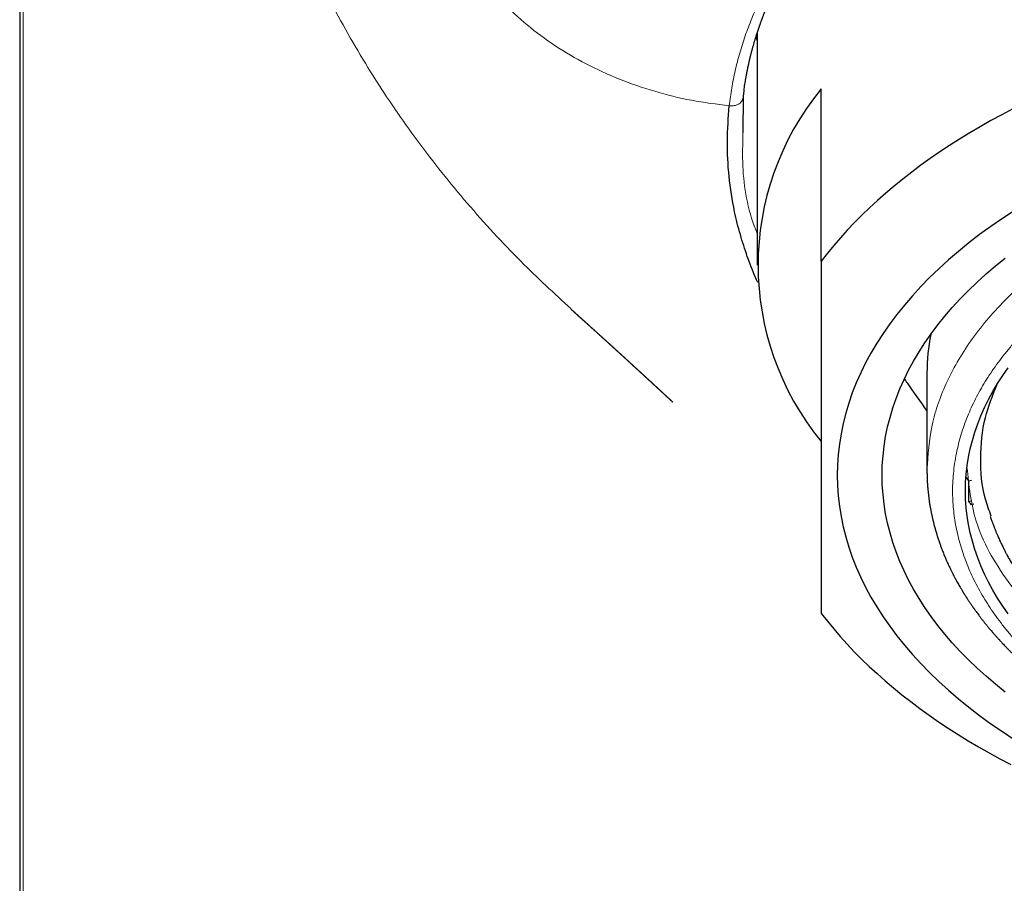
# Model space of a CAD drawing. Units: millimetres. Extents: x 8 to 581, y 12 to 452.
# Drawn here: x 280 to 296, y 379 to 392 of the extents above; entities that cross this region are included whole.
import ezdxf

# ---------------------------------------------------------------- set-up
doc = ezdxf.new("R2010")
doc.units = ezdxf.units.MM

msp = doc.modelspace()

# ---------------------------------------------------------------- linework, layer by layer
at = {"color": 7, "linetype": 'Continuous', "lineweight": 30}
for p, q in [((280.493, 414.119), (280.493, 294.987)), ((292, 392.13), (292, 388.506)), ((291.979, 392.067), (292, 392.008)), ((291.792, 391.226), (291.782, 391.137)), ((293, 388.571), (293, 391.256)), ((291.782, 391.137), (291.779, 390.57)), ((294.65, 386.826), (294.65, 385.311)), ((295.299, 385.141), (295.346, 385.152)), ((295.299, 385.141), (295.299, 384.818)), ((295.299, 384.818), (295.346, 384.829)), ((295.333, 384.772), (295.379, 384.783))]:
    msp.add_line(p, q, dxfattribs=at)
at = {"color": 8, "linetype": 'Continuous', "lineweight": 0}
msp.add_line((280.549, 404.058), (280.549, 360.92), dxfattribs=at)
at = {"color": 7, "linetype": 'Continuous', "lineweight": 30, "flags": 128}
for points in [[(295.99, 390.945), (295.817, 390.855), (295.648, 390.762), (295.481, 390.668), (295.318, 390.572), (295.158, 390.474), (295.002, 390.374), (294.849, 390.273), (294.699, 390.169), (294.553, 390.065), (294.411, 389.958), (294.272, 389.85), (294.137, 389.741), (294.006, 389.63), (293.878, 389.517), (293.754, 389.403), (293.635, 389.288), (293.519, 389.172), (293.407, 389.054), (293.299, 388.935), (293.195, 388.815), (293.096, 388.693), (293, 388.571)], [(296.011, 389.355), (295.826, 389.233), (295.646, 389.109), (295.471, 388.983), (295.303, 388.853), (295.141, 388.721), (294.984, 388.587), (294.834, 388.451), (294.69, 388.312), (294.553, 388.171), (294.422, 388.028), (294.297, 387.883), (294.179, 387.737), (294.068, 387.589), (293.964, 387.439), (293.867, 387.287), (293.776, 387.134), (293.693, 386.98), (293.616, 386.825), (293.547, 386.668), (293.485, 386.511), (293.43, 386.353), (293.382, 386.194), (293.342, 386.034), (293.309, 385.873), (293.283, 385.713), (293.265, 385.552), (293.254, 385.39), (293.25, 385.229), (293.254, 385.068), (293.265, 384.906), (293.283, 384.745), (293.309, 384.584), (293.342, 384.424), (293.382, 384.264), (293.43, 384.105), (293.485, 383.947), (293.547, 383.79), (293.616, 383.633), (293.693, 383.478), (293.776, 383.324), (293.867, 383.171), (293.964, 383.019), (294.068, 382.869), (294.179, 382.721), (294.297, 382.574), (294.422, 382.43), (294.553, 382.287), (294.69, 382.146), (294.834, 382.007), (294.984, 381.871), (295.141, 381.737), (295.303, 381.605), (295.471, 381.475), (295.646, 381.349), (295.826, 381.225), (296.011, 381.103)], [(293.95, 385.229), (293.953, 385.38), (293.964, 385.531), (293.981, 385.681), (294.005, 385.832), (294.036, 385.981), (294.074, 386.131), (294.118, 386.279), (294.17, 386.427), (294.228, 386.575), (294.292, 386.721), (294.364, 386.866), (294.442, 387.01), (294.526, 387.153), (294.618, 387.295), (294.715, 387.435), (294.819, 387.574), (294.929, 387.711), (295.045, 387.846), (295.168, 387.98), (295.296, 388.111), (295.431, 388.241), (295.571, 388.369), (295.718, 388.494), (295.869, 388.617)], [(295.916, 383.063), (295.831, 383.185), (295.752, 383.308), (295.678, 383.432), (295.61, 383.558), (295.548, 383.684), (295.492, 383.812), (295.441, 383.94), (295.397, 384.069), (295.358, 384.198), (295.325, 384.328), (295.298, 384.459), (295.277, 384.589), (295.262, 384.721), (295.253, 384.852), (295.25, 384.983), (295.253, 385.115), (295.262, 385.246), (295.277, 385.377), (295.298, 385.508), (295.325, 385.638), (295.358, 385.768), (295.397, 385.898), (295.441, 386.027), (295.492, 386.155), (295.548, 386.282), (295.61, 386.409), (295.678, 386.534), (295.752, 386.659), (295.831, 386.782), (295.916, 386.904)], [(294.412, 386.562), (294.452, 386.506), (294.492, 386.449), (294.533, 386.392), (294.573, 386.336), (294.613, 386.279), (294.65, 386.227)], [(295.869, 381.841), (295.718, 381.964), (295.571, 382.089), (295.431, 382.217), (295.296, 382.347), (295.168, 382.478), (295.045, 382.612), (294.929, 382.747), (294.819, 382.884), (294.715, 383.023), (294.618, 383.163), (294.526, 383.305), (294.442, 383.448), (294.364, 383.592), (294.292, 383.737), (294.228, 383.883), (294.17, 384.03), (294.118, 384.178), (294.074, 384.327), (294.036, 384.477), (294.005, 384.626), (293.981, 384.777), (293.964, 384.927), (293.953, 385.078), (293.95, 385.229)], [(293, 383.069), (293.095, 382.948), (293.194, 382.828), (293.296, 382.708), (293.403, 382.59), (293.514, 382.473), (293.629, 382.358), (293.747, 382.243), (293.87, 382.131), (293.996, 382.019), (294.126, 381.909), (294.26, 381.8), (294.397, 381.693), (294.538, 381.587), (294.682, 381.483), (294.83, 381.38), (294.981, 381.28), (295.136, 381.181), (295.294, 381.083), (295.455, 380.988), (295.62, 380.894), (295.787, 380.802), (295.958, 380.712)]]:
    msp.add_lwpolyline(points, dxfattribs=at)
at = {"color": 7, "linetype": 'Continuous', "lineweight": 30}
for centre, radius, start, end in [((296.342, 388.506), 4.328, 140.5418, 219.4582), ((297.761, 386.825), 3.111, 168.8562, 179.9721), ((298.962, 387.752), 4.498, 214.5739, 215.4883), ((299.027, 387.476), 4.578, 215.4877, 216.1995)]:
    msp.add_arc(centre, radius, start, end, dxfattribs=at)
at = {"color": 8, "linetype": 'Continuous', "lineweight": 0}
for points, knots in [([(289.098, 387.823), (288.833, 388.067), (288.265, 388.591), (287.465, 389.466), (286.693, 390.431), (285.995, 391.452), (285.377, 392.523), (284.845, 393.639), (284.403, 394.794), (284.055, 395.981), (283.807, 397.192), (283.652, 398.42), (283.63, 399.243), (283.618, 399.655)], [0, 0, 0, 0, 0.0804736, 0.172425, 0.2643944, 0.3563517, 0.4482891, 0.5402375, 0.6321905, 0.7241393, 0.8160926, 0.9080438, 1, 1, 1, 1]), ([(291.564, 390.993), (291.576, 391.086), (291.6, 391.27), (291.656, 391.545), (291.726, 391.817), (291.811, 392.087), (291.913, 392.355), (292.029, 392.623), (292.119, 392.8), (292.164, 392.889)], [0, 0, 0, 0, 0.142911, 0.285493, 0.427934, 0.570419, 0.713134, 0.856267, 1, 1, 1, 1]), ([(291.782, 391.137), (291.779, 391.117), (291.775, 391.085), (291.747, 391.049), (291.718, 391.025), (291.683, 391.007), (291.632, 390.991), (291.591, 390.992), (291.564, 390.993)], [0, 0, 0, 0, 0.23807, 0.367468, 0.5, 0.632532, 0.76193, 1, 1, 1, 1]), ([(291.779, 390.57), (291.774, 390.398), (291.76, 389.89), (291.854, 389.362), (291.993, 389.02), (292, 389.001)], [0, 0, 0, 0, 0.327323, 0.963667, 1, 1, 1, 1]), ([(304, 390.117), (303.918, 390.116), (303.753, 390.115), (303.507, 390.109), (303.26, 390.1), (303.015, 390.086), (302.771, 390.069), (302.53, 390.047), (302.291, 390.023), (302.054, 389.994), (301.816, 389.962), (301.578, 389.926), (301.341, 389.886), (301.106, 389.842), (300.873, 389.794), (300.642, 389.743), (300.414, 389.688), (300.188, 389.629), (299.966, 389.567), (299.747, 389.501), (299.53, 389.432), (299.318, 389.359), (299.109, 389.283), (298.903, 389.204), (298.695, 389.119), (298.485, 389.028), (298.273, 388.929), (298.067, 388.828), (297.866, 388.722), (297.677, 388.617), (297.499, 388.512), (297.331, 388.408), (297.169, 388.301), (297.012, 388.192), (296.862, 388.08), (296.717, 387.968), (296.579, 387.853), (296.446, 387.737), (296.318, 387.618), (296.195, 387.496), (296.077, 387.371), (295.965, 387.245), (295.859, 387.116), (295.759, 386.986), (295.665, 386.855), (295.578, 386.722), (295.498, 386.588), (295.424, 386.453), (295.356, 386.316), (295.295, 386.179), (295.241, 386.04), (295.193, 385.901), (295.151, 385.756), (295.115, 385.606), (295.086, 385.451), (295.065, 385.295), (295.052, 385.139), (295.048, 384.988), (295.052, 384.842), (295.062, 384.7), (295.079, 384.559), (295.103, 384.418), (295.133, 384.278), (295.17, 384.14), (295.213, 384.003), (295.263, 383.867), (295.319, 383.731), (295.382, 383.594), (295.453, 383.458), (295.53, 383.323), (295.613, 383.19), (295.703, 383.057), (295.799, 382.927), (295.901, 382.797), (296.009, 382.67), (296.124, 382.544), (296.245, 382.42), (296.371, 382.298), (296.503, 382.178), (296.641, 382.06), (296.79, 381.941), (296.949, 381.82), (297.12, 381.698), (297.298, 381.58), (297.481, 381.465), (297.665, 381.356), (297.848, 381.254), (298.029, 381.158), (298.216, 381.065), (298.406, 380.975), (298.6, 380.889), (298.796, 380.806), (298.996, 380.726), (299.198, 380.65), (299.406, 380.577), (299.619, 380.506), (299.836, 380.438), (300.057, 380.374), (300.281, 380.313), (300.507, 380.256), (300.736, 380.203), (300.968, 380.153), (301.202, 380.106), (301.438, 380.064), (301.676, 380.025), (301.916, 379.99), (302.157, 379.959), (302.4, 379.932), (302.652, 379.907), (302.914, 379.887), (303.185, 379.87), (303.456, 379.858), (303.728, 379.851), (303.909, 379.85), (304, 379.85)], [0, 0, 0, 0, 0.008774, 0.017551, 0.02633, 0.035111, 0.043893, 0.052519, 0.061145, 0.069772, 0.078398, 0.087201, 0.096003, 0.104805, 0.113607, 0.122408, 0.131209, 0.14001, 0.14881, 0.15761, 0.16641, 0.17521, 0.184009, 0.192809, 0.201608, 0.211287, 0.220966, 0.230646, 0.240325, 0.250005, 0.258785, 0.267566, 0.276346, 0.285127, 0.293908, 0.302532, 0.311157, 0.319781, 0.328405, 0.337205, 0.346005, 0.354805, 0.363605, 0.372405, 0.381205, 0.390004, 0.398803, 0.407602, 0.416401, 0.4252, 0.433998, 0.442797, 0.451595, 0.461273, 0.470951, 0.480629, 0.490307, 0.499986, 0.508765, 0.517545, 0.526325, 0.535106, 0.543886, 0.552511, 0.561135, 0.56976, 0.578386, 0.587187, 0.595989, 0.604791, 0.613593, 0.622395, 0.631198, 0.64, 0.648803, 0.657605, 0.666407, 0.675209, 0.68401, 0.692812, 0.701613, 0.711293, 0.720973, 0.730653, 0.740333, 0.750012, 0.758791, 0.767571, 0.77635, 0.785129, 0.793909, 0.802531, 0.811153, 0.819776, 0.828398, 0.837197, 0.845996, 0.854795, 0.863595, 0.872395, 0.881195, 0.889995, 0.898795, 0.907596, 0.916397, 0.925198, 0.933999, 0.9428, 0.951601, 0.961281, 0.970962, 0.980642, 0.990321, 1, 1, 1, 1]), ([(299.707, 381.144), (299.515, 381.2), (298.812, 381.403), (297.78, 381.926), (296.674, 382.683), (295.87, 383.559), (295.367, 384.459), (295.304, 385.068), (295.274, 385.349)], [0, 0, 0, 0, 0.071803, 0.262992, 0.454182, 0.645372, 0.836562, 1, 1, 1, 1])]:
    msp.add_open_spline(points, degree=3, knots=knots, dxfattribs=at)
for points in [[(291.564, 390.993), (291.367, 391.018), (290.973, 391.069), (290.398, 391.212), (289.846, 391.402), (289.325, 391.641), (288.842, 391.925), (288.404, 392.25), (288.017, 392.61), (287.687, 393.002), (287.419, 393.419), (287.217, 393.856), (287.078, 394.306), (287.045, 394.611), (287.029, 394.763)], [(294.65, 385.311), (294.665, 385.545), (294.696, 386.013), (294.945, 386.703), (295.337, 387.369), (295.88, 388), (296.561, 388.585), (297.37, 389.114), (298.292, 389.578), (299.312, 389.969), (300.412, 390.28), (301.573, 390.505), (302.776, 390.647), (303.592, 390.665), (304, 390.674)]]:
    msp.add_open_spline(points, degree=3, dxfattribs=at)
at = {"color": 7, "linetype": 'Continuous', "lineweight": 30}
for points, knots in [([(291.795, 391.234), (291.797, 391.25), (291.801, 391.282), (291.808, 391.33), (291.816, 391.379), (291.825, 391.43), (291.835, 391.484), (291.846, 391.543), (291.857, 391.594), (291.865, 391.634), (291.871, 391.661), (291.876, 391.684), (291.881, 391.703), (291.884, 391.719), (291.887, 391.731), (291.89, 391.741), (291.892, 391.751), (291.895, 391.765), (291.9, 391.783), (291.905, 391.804), (291.911, 391.826), (291.917, 391.849), (291.923, 391.871), (291.929, 391.893), (291.937, 391.921), (291.947, 391.957), (291.96, 392.002), (291.975, 392.05), (291.991, 392.102), (292.006, 392.149), (292.02, 392.189), (292.03, 392.22), (292.04, 392.249), (292.049, 392.275), (292.057, 392.296), (292.064, 392.314), (292.069, 392.328), (292.073, 392.338), (292.076, 392.347), (292.079, 392.355), (292.082, 392.364), (292.086, 392.373), (292.091, 392.386), (292.097, 392.403), (292.106, 392.425), (292.116, 392.451), (292.128, 392.482), (292.143, 392.517), (292.159, 392.557), (292.178, 392.601), (292.199, 392.65), (292.222, 392.702), (292.248, 392.759), (292.277, 392.82), (292.308, 392.885), (292.331, 392.929), (292.342, 392.952)], [0, 0, 0, 0, 0.02627, 0.055013, 0.082598, 0.111032, 0.142285, 0.176356, 0.213241, 0.230286, 0.245546, 0.258756, 0.269916, 0.279027, 0.285982, 0.290961, 0.296206, 0.303909, 0.314304, 0.327128, 0.340397, 0.353444, 0.36627, 0.378875, 0.391258, 0.415756, 0.441594, 0.469639, 0.499891, 0.532354, 0.551541, 0.570527, 0.587445, 0.602238, 0.614904, 0.625442, 0.633854, 0.638795, 0.643578, 0.648492, 0.653539, 0.658843, 0.665637, 0.675961, 0.688791, 0.704128, 0.721975, 0.742727, 0.766086, 0.792056, 0.820643, 0.85185, 0.88506, 0.920815, 0.959124, 1, 1, 1, 1]), ([(292.01, 388.236), (291.997, 388.265), (291.935, 388.399), (291.842, 388.648), (291.732, 388.987), (291.628, 389.403), (291.553, 389.89), (291.524, 390.442), (291.551, 390.809), (291.564, 390.993)], [0, 0, 0, 0, 0.032599, 0.151087, 0.275592, 0.405885, 0.604066, 0.801899, 1, 1, 1, 1]), ([(293, 388.571), (293, 388.472), (293, 388.273), (293, 387.981), (293, 387.693), (293, 387.41), (293, 387.132), (293, 386.86), (293, 386.593), (293, 386.332), (293, 386.078), (293, 385.83), (293, 385.588), (293, 385.366), (293, 385.161), (293, 384.973), (293, 384.79), (293, 384.612), (293, 384.43), (293, 384.246), (293, 384.059), (293, 383.879), (293, 383.706), (293, 383.538), (293, 383.376), (293, 383.219), (293, 383.119), (293, 383.069)], [0, 0, 0, 0, 0.041539, 0.083084, 0.124628, 0.166165, 0.207714, 0.24927, 0.290825, 0.332373, 0.373928, 0.415493, 0.457057, 0.498612, 0.533794, 0.568985, 0.604178, 0.639369, 0.674552, 0.715126, 0.755707, 0.796289, 0.836864, 0.877645, 0.918431, 0.959218, 1, 1, 1, 1]), ([(289.095, 387.82), (289.096, 387.819), (289.099, 387.816), (289.103, 387.813), (289.106, 387.81), (289.109, 387.807), (289.112, 387.804), (289.115, 387.802), (289.117, 387.8), (289.119, 387.798), (289.121, 387.796), (289.123, 387.795), (289.124, 387.793), (289.126, 387.792), (289.127, 387.791), (289.129, 387.789), (289.13, 387.788), (289.133, 387.786), (289.136, 387.783), (289.139, 387.78), (289.143, 387.776), (289.147, 387.773), (289.151, 387.769), (289.155, 387.766), (289.159, 387.762), (289.162, 387.759), (289.166, 387.756), (289.169, 387.753), (289.172, 387.75), (289.175, 387.747), (289.178, 387.745), (289.18, 387.743), (289.182, 387.741), (289.185, 387.739), (289.187, 387.737), (289.19, 387.734), (289.192, 387.732), (289.195, 387.73), (289.197, 387.728), (289.199, 387.726), (289.201, 387.724), (289.203, 387.723), (289.205, 387.721), (289.207, 387.719), (289.209, 387.717), (289.211, 387.715), (289.213, 387.713), (289.216, 387.71), (289.22, 387.707), (289.223, 387.704), (289.226, 387.702), (289.229, 387.699), (289.231, 387.697), (289.233, 387.696), (289.234, 387.694), (289.236, 387.693), (289.237, 387.692), (289.238, 387.691), (289.239, 387.69), (289.241, 387.688), (289.243, 387.687), (289.245, 387.685), (289.247, 387.683), (289.25, 387.68), (289.253, 387.678), (289.256, 387.675), (289.259, 387.672), (289.262, 387.67), (289.264, 387.667), (289.267, 387.665), (289.27, 387.662), (289.274, 387.659), (289.277, 387.655), (289.281, 387.652), (289.284, 387.649), (289.287, 387.646), (289.29, 387.644), (289.293, 387.642), (289.295, 387.639), (289.298, 387.637), (289.3, 387.635), (289.302, 387.633), (289.305, 387.63), (289.307, 387.628), (289.31, 387.626), (289.313, 387.623), (289.316, 387.621), (289.319, 387.618), (289.322, 387.615), (289.325, 387.613), (289.328, 387.61), (289.331, 387.607), (289.334, 387.604), (289.338, 387.601), (289.342, 387.597), (289.345, 387.594), (289.349, 387.591), (289.352, 387.588), (289.356, 387.584), (289.36, 387.581), (289.364, 387.577), (289.369, 387.573), (289.373, 387.569), (289.378, 387.565), (289.382, 387.561), (289.388, 387.555), (289.396, 387.548), (289.403, 387.542), (289.407, 387.538), (289.41, 387.536), (289.412, 387.534), (289.414, 387.532), (289.417, 387.529), (289.419, 387.527), (289.422, 387.524), (289.425, 387.522), (289.428, 387.519), (289.432, 387.516), (289.435, 387.512), (289.439, 387.509), (289.444, 387.505), (289.448, 387.501), (289.452, 387.498), (289.457, 387.493), (289.462, 387.488), (289.469, 387.482), (289.475, 387.477), (289.481, 387.471), (289.487, 387.466), (289.492, 387.462), (289.496, 387.458), (289.5, 387.454), (289.504, 387.451), (289.507, 387.447), (289.511, 387.444), (289.515, 387.44), (289.519, 387.437), (289.524, 387.433), (289.528, 387.429), (289.532, 387.425), (289.537, 387.421), (289.54, 387.418), (289.544, 387.414), (289.547, 387.411), (289.551, 387.408), (289.554, 387.405), (289.559, 387.401), (289.563, 387.397), (289.568, 387.393), (289.573, 387.388), (289.578, 387.383), (289.584, 387.378), (289.589, 387.373), (289.594, 387.369), (289.598, 387.365), (289.603, 387.361), (289.607, 387.357), (289.612, 387.353), (289.617, 387.348), (289.622, 387.344), (289.626, 387.339), (289.63, 387.336), (289.633, 387.333), (289.635, 387.332), (289.637, 387.33), (289.639, 387.328), (289.641, 387.326), (289.644, 387.324), (289.647, 387.321), (289.65, 387.318), (289.654, 387.314), (289.658, 387.311), (289.661, 387.308), (289.665, 387.305), (289.668, 387.301), (289.673, 387.297), (289.678, 387.293), (289.683, 387.288), (289.689, 387.282), (289.695, 387.277), (289.7, 387.273), (289.703, 387.27), (289.707, 387.266), (289.71, 387.263), (289.713, 387.261), (289.716, 387.258), (289.718, 387.256), (289.721, 387.253), (289.724, 387.251), (289.727, 387.248), (289.73, 387.245), (289.733, 387.243), (289.736, 387.24), (289.739, 387.237), (289.742, 387.234), (289.745, 387.232), (289.747, 387.23), (289.749, 387.228), (289.752, 387.225), (289.754, 387.223), (289.757, 387.221), (289.76, 387.218), (289.764, 387.215), (289.768, 387.211), (289.773, 387.206), (289.778, 387.202), (289.782, 387.198), (289.787, 387.193), (289.791, 387.189), (289.796, 387.185), (289.8, 387.182), (289.804, 387.178), (289.808, 387.174), (289.812, 387.171), (289.816, 387.167), (289.819, 387.164), (289.822, 387.161), (289.825, 387.159), (289.827, 387.156), (289.83, 387.154), (289.832, 387.152), (289.835, 387.15), (289.837, 387.147), (289.84, 387.145), (289.844, 387.142), (289.847, 387.138), (289.851, 387.135), (289.856, 387.13), (289.86, 387.127), (289.864, 387.123), (289.868, 387.12), (289.871, 387.116), (289.875, 387.113), (289.879, 387.109), (289.884, 387.105), (289.888, 387.101), (289.893, 387.097), (289.897, 387.093), (289.902, 387.088), (289.906, 387.085), (289.91, 387.081), (289.913, 387.078), (289.917, 387.075), (289.921, 387.071), (289.924, 387.068), (289.927, 387.065), (289.93, 387.063), (289.933, 387.06), (289.936, 387.058), (289.938, 387.056), (289.94, 387.054), (289.942, 387.052), (289.945, 387.05), (289.947, 387.047), (289.95, 387.044), (289.953, 387.042), (289.957, 387.039), (289.96, 387.036), (289.963, 387.032), (289.967, 387.029), (289.97, 387.026), (289.973, 387.023), (289.977, 387.02), (289.98, 387.017), (289.983, 387.015), (289.985, 387.012), (289.988, 387.01), (289.991, 387.007), (289.994, 387.005), (289.997, 387.002), (290, 386.999), (290.004, 386.995), (290.008, 386.992), (290.012, 386.987), (290.017, 386.983), (290.021, 386.979), (290.026, 386.975), (290.03, 386.972), (290.033, 386.968), (290.037, 386.965), (290.04, 386.962), (290.043, 386.96), (290.046, 386.957), (290.049, 386.954), (290.052, 386.951), (290.055, 386.949), (290.057, 386.946), (290.06, 386.944), (290.062, 386.942), (290.065, 386.94), (290.068, 386.937), (290.071, 386.934), (290.075, 386.93), (290.079, 386.927), (290.083, 386.923), (290.086, 386.92), (290.09, 386.916), (290.093, 386.913), (290.097, 386.91), (290.101, 386.906), (290.105, 386.903), (290.109, 386.899), (290.112, 386.896), (290.116, 386.893), (290.119, 386.89), (290.121, 386.888), (290.124, 386.885), (290.126, 386.883), (290.129, 386.881), (290.132, 386.878), (290.135, 386.875), (290.138, 386.872), (290.142, 386.868), (290.147, 386.864), (290.151, 386.86), (290.156, 386.856), (290.161, 386.852), (290.165, 386.848), (290.168, 386.845), (290.171, 386.842), (290.174, 386.84), (290.176, 386.837), (290.179, 386.835), (290.182, 386.832), (290.184, 386.83), (290.187, 386.827), (290.19, 386.825), (290.192, 386.822), (290.195, 386.82), (290.197, 386.818), (290.2, 386.816), (290.202, 386.814), (290.203, 386.812), (290.205, 386.81), (290.208, 386.808), (290.21, 386.806), (290.213, 386.804), (290.215, 386.801), (290.218, 386.799), (290.222, 386.795), (290.225, 386.792), (290.229, 386.788), (290.233, 386.785), (290.237, 386.781), (290.241, 386.777), (290.246, 386.773), (290.25, 386.769), (290.254, 386.765), (290.258, 386.762), (290.262, 386.758), (290.266, 386.754), (290.27, 386.751), (290.274, 386.748), (290.277, 386.744), (290.281, 386.741), (290.285, 386.737), (290.289, 386.734), (290.293, 386.73), (290.297, 386.726), (290.302, 386.722), (290.307, 386.717), (290.311, 386.713), (290.315, 386.709), (290.319, 386.706), (290.323, 386.703), (290.326, 386.699), (290.33, 386.696), (290.333, 386.693), (290.336, 386.691), (290.338, 386.688), (290.342, 386.685), (290.346, 386.681), (290.35, 386.677), (290.355, 386.673), (290.36, 386.668), (290.365, 386.664), (290.369, 386.659), (290.374, 386.655), (290.378, 386.651), (290.382, 386.648), (290.386, 386.644), (290.389, 386.641), (290.393, 386.637), (290.397, 386.634), (290.401, 386.63), (290.405, 386.627), (290.408, 386.623), (290.412, 386.62), (290.415, 386.618), (290.417, 386.615), (290.419, 386.614), (290.421, 386.612), (290.423, 386.61), (290.426, 386.607), (290.429, 386.604), (290.432, 386.601), (290.436, 386.598), (290.439, 386.595), (290.442, 386.593), (290.444, 386.59), (290.447, 386.588), (290.45, 386.585), (290.452, 386.583), (290.455, 386.58), (290.459, 386.577), (290.462, 386.573), (290.466, 386.57), (290.469, 386.567), (290.473, 386.564), (290.475, 386.561), (290.477, 386.559), (290.479, 386.558), (290.482, 386.556), (290.484, 386.554), (290.486, 386.551), (290.489, 386.549), (290.492, 386.546), (290.496, 386.542), (290.5, 386.538), (290.505, 386.534), (290.509, 386.531), (290.513, 386.527), (290.517, 386.523), (290.522, 386.519), (290.527, 386.514), (290.532, 386.508), (290.538, 386.503), (290.544, 386.498), (290.55, 386.492), (290.555, 386.487), (290.561, 386.482), (290.566, 386.478), (290.57, 386.474), (290.574, 386.47), (290.577, 386.467), (290.58, 386.465), (290.582, 386.462), (290.584, 386.46), (290.586, 386.458), (290.588, 386.457), (290.59, 386.455), (290.593, 386.453), (290.595, 386.451), (290.597, 386.448), (290.6, 386.446), (290.603, 386.443), (290.606, 386.44), (290.609, 386.438), (290.611, 386.435), (290.614, 386.433), (290.616, 386.431), (290.618, 386.429), (290.62, 386.428), (290.622, 386.426), (290.624, 386.423), (290.627, 386.421), (290.63, 386.418), (290.634, 386.414), (290.638, 386.41), (290.643, 386.406), (290.648, 386.401), (290.652, 386.397), (290.657, 386.393), (290.661, 386.39), (290.664, 386.386), (290.668, 386.383), (290.671, 386.38), (290.674, 386.377), (290.678, 386.374), (290.681, 386.371), (290.683, 386.368), (290.685, 386.367), (290.685, 386.367)], [0, 0, 0, 0, 0.00254, 0.004908, 0.007106, 0.009133, 0.010989, 0.012646, 0.014138, 0.015464, 0.016626, 0.017642, 0.018534, 0.019444, 0.020383, 0.02135, 0.022345, 0.023369, 0.025592, 0.027937, 0.030378, 0.032862, 0.035386, 0.037952, 0.040185, 0.042447, 0.044711, 0.046848, 0.048845, 0.050701, 0.052416, 0.053674, 0.054993, 0.056426, 0.057972, 0.059633, 0.061305, 0.062847, 0.064256, 0.065534, 0.066707, 0.067899, 0.069129, 0.070374, 0.071655, 0.072973, 0.074343, 0.076345, 0.078557, 0.080978, 0.082503, 0.084086, 0.085552, 0.086845, 0.087805, 0.088641, 0.089355, 0.090082, 0.090894, 0.091793, 0.092962, 0.094249, 0.095656, 0.097181, 0.099352, 0.101372, 0.10324, 0.104956, 0.10652, 0.10827, 0.110231, 0.112414, 0.114802, 0.117183, 0.119494, 0.121736, 0.123726, 0.1256, 0.127335, 0.128933, 0.130393, 0.131716, 0.132956, 0.1343, 0.135761, 0.13734, 0.139037, 0.140852, 0.142672, 0.144596, 0.146538, 0.148425, 0.150258, 0.152767, 0.155166, 0.157454, 0.15966, 0.161921, 0.164256, 0.166665, 0.169147, 0.172264, 0.175234, 0.178056, 0.180751, 0.183416, 0.189391, 0.195195, 0.196681, 0.198153, 0.199611, 0.201054, 0.202544, 0.204168, 0.205925, 0.207817, 0.209842, 0.212002, 0.214295, 0.216703, 0.219475, 0.222126, 0.224656, 0.227066, 0.23127, 0.235312, 0.239194, 0.243066, 0.247014, 0.24964, 0.252253, 0.254764, 0.257173, 0.25948, 0.261753, 0.264346, 0.267061, 0.269898, 0.272715, 0.275411, 0.277985, 0.280437, 0.282394, 0.284512, 0.286789, 0.289226, 0.291822, 0.294513, 0.297165, 0.300805, 0.304358, 0.307772, 0.31103, 0.314133, 0.31703, 0.319823, 0.322596, 0.325349, 0.328502, 0.331629, 0.334659, 0.337481, 0.338681, 0.33985, 0.3411, 0.342463, 0.343939, 0.345527, 0.347227, 0.349717, 0.352093, 0.354338, 0.356451, 0.358431, 0.360999, 0.363696, 0.366522, 0.370293, 0.3742, 0.378236, 0.380673, 0.383067, 0.38533, 0.387462, 0.389256, 0.390945, 0.392548, 0.394207, 0.395954, 0.397788, 0.399709, 0.401718, 0.403686, 0.40557, 0.407342, 0.409003, 0.410553, 0.412018, 0.413495, 0.415097, 0.416825, 0.418677, 0.420623, 0.4236, 0.42667, 0.429813, 0.432865, 0.435797, 0.438609, 0.441299, 0.44387, 0.446389, 0.448901, 0.451404, 0.4539, 0.455856, 0.457794, 0.459619, 0.461311, 0.46287, 0.464296, 0.465829, 0.467514, 0.469352, 0.471343, 0.473488, 0.476408, 0.479209, 0.48188, 0.484158, 0.486457, 0.488859, 0.491364, 0.49397, 0.49657, 0.499583, 0.502478, 0.505264, 0.508132, 0.511174, 0.513261, 0.515422, 0.517658, 0.519932, 0.522077, 0.524072, 0.526039, 0.527835, 0.529459, 0.530913, 0.532084, 0.533421, 0.534923, 0.536591, 0.538464, 0.540477, 0.542533, 0.544626, 0.546756, 0.548922, 0.551114, 0.553232, 0.555253, 0.557176, 0.559002, 0.560729, 0.56236, 0.563959, 0.565843, 0.567866, 0.570025, 0.572322, 0.574661, 0.577773, 0.580715, 0.583489, 0.586095, 0.588551, 0.590996, 0.592927, 0.594865, 0.596811, 0.598766, 0.600723, 0.602594, 0.604346, 0.605979, 0.607493, 0.608985, 0.610604, 0.61235, 0.614573, 0.616973, 0.619468, 0.621875, 0.62423, 0.626488, 0.628688, 0.630971, 0.633351, 0.635783, 0.638281, 0.640666, 0.642905, 0.644592, 0.646186, 0.647695, 0.649289, 0.651034, 0.652894, 0.654899, 0.657035, 0.659229, 0.662148, 0.665151, 0.668194, 0.671057, 0.67371, 0.675646, 0.677451, 0.679144, 0.680881, 0.682698, 0.684274, 0.685906, 0.687594, 0.689339, 0.691076, 0.692711, 0.694158, 0.695513, 0.696776, 0.697948, 0.699142, 0.700526, 0.702032, 0.70366, 0.70541, 0.707266, 0.709083, 0.711791, 0.714318, 0.716665, 0.71911, 0.72167, 0.724349, 0.727142, 0.729895, 0.732551, 0.735075, 0.737468, 0.73979, 0.742092, 0.744375, 0.746665, 0.749022, 0.751568, 0.754191, 0.756892, 0.759717, 0.76272, 0.765898, 0.768134, 0.770449, 0.772823, 0.775091, 0.777214, 0.77916, 0.780968, 0.782693, 0.78449, 0.787195, 0.790062, 0.793058, 0.796131, 0.79928, 0.802182, 0.804963, 0.807599, 0.810091, 0.812437, 0.814748, 0.817159, 0.819456, 0.821837, 0.824299, 0.826665, 0.828827, 0.830787, 0.831989, 0.833153, 0.834419, 0.835793, 0.837275, 0.83938, 0.841656, 0.843891, 0.845792, 0.847604, 0.849327, 0.850962, 0.852559, 0.854239, 0.856236, 0.858344, 0.860565, 0.862863, 0.865013, 0.866976, 0.868751, 0.870014, 0.871212, 0.872498, 0.873881, 0.875363, 0.876942, 0.87862, 0.881626, 0.88445, 0.887089, 0.889545, 0.891977, 0.894586, 0.897372, 0.900817, 0.904403, 0.908126, 0.911864, 0.915497, 0.919027, 0.922069, 0.925183, 0.928389, 0.930321, 0.932217, 0.933982, 0.935619, 0.937018, 0.938306, 0.939499, 0.940739, 0.942058, 0.943455, 0.944931, 0.946645, 0.948454, 0.950329, 0.952091, 0.953707, 0.955177, 0.956501, 0.957689, 0.958953, 0.960376, 0.961929, 0.963635, 0.965494, 0.967507, 0.970706, 0.973787, 0.976736, 0.979553, 0.982238, 0.984818, 0.986877, 0.988983, 0.991136, 0.993333, 0.995455, 0.997439, 0.999077, 1, 1, 1, 1]), ([(294.298, 386.731), (294.308, 386.716), (294.332, 386.678), (294.37, 386.622), (294.398, 386.582), (294.412, 386.562)], [0, 0, 0, 0, 0.257308, 0.628881, 1, 1, 1, 1]), ([(295.654, 384.589), (295.621, 384.677), (295.509, 384.973), (295.473, 385.491), (295.523, 386.09), (295.672, 386.466), (295.738, 386.634)], [0, 0, 0, 0, 0.130751, 0.440357, 0.749972, 1, 1, 1, 1]), ([(294.65, 385.311), (294.65, 385.3), (294.65, 385.278), (294.65, 385.249), (294.651, 385.22), (294.652, 385.192), (294.653, 385.165), (294.654, 385.139), (294.655, 385.111), (294.657, 385.081), (294.66, 385.047), (294.663, 385.011), (294.667, 384.972), (294.671, 384.928), (294.677, 384.879), (294.683, 384.836), (294.689, 384.798), (294.694, 384.768), (294.698, 384.74), (294.703, 384.716), (294.706, 384.698), (294.709, 384.681), (294.713, 384.663), (294.717, 384.642), (294.721, 384.62), (294.726, 384.597), (294.731, 384.573), (294.737, 384.55), (294.742, 384.527), (294.747, 384.508), (294.751, 384.49), (294.756, 384.47), (294.763, 384.444), (294.771, 384.414), (294.779, 384.383), (294.788, 384.353), (294.797, 384.323), (294.806, 384.293), (294.815, 384.265), (294.824, 384.236), (294.834, 384.207), (294.844, 384.178), (294.854, 384.15), (294.863, 384.124), (294.873, 384.098), (294.883, 384.071), (294.895, 384.041), (294.907, 384.009), (294.92, 383.977), (294.933, 383.947), (294.945, 383.919), (294.955, 383.895), (294.964, 383.876), (294.97, 383.861), (294.976, 383.849), (294.983, 383.834), (294.992, 383.813), (295.004, 383.789), (295.016, 383.763), (295.028, 383.739), (295.039, 383.718), (295.048, 383.699), (295.056, 383.683), (295.064, 383.668), (295.072, 383.653), (295.081, 383.636), (295.092, 383.615), (295.111, 383.579), (295.139, 383.529), (295.167, 383.481), (295.186, 383.448), (295.197, 383.431), (295.205, 383.416), (295.213, 383.404), (295.219, 383.393), (295.228, 383.379), (295.24, 383.361), (295.255, 383.337), (295.269, 383.314), (295.283, 383.293), (295.294, 383.276), (295.306, 383.258), (295.319, 383.238), (295.333, 383.218), (295.346, 383.199), (295.358, 383.182), (295.367, 383.168), (295.375, 383.158), (295.381, 383.149), (295.387, 383.141), (295.393, 383.132), (295.403, 383.118), (295.417, 383.098), (295.437, 383.071), (295.46, 383.04), (295.486, 383.005), (295.51, 382.974), (295.53, 382.95), (295.543, 382.933), (295.554, 382.919), (295.563, 382.908), (295.57, 382.899), (295.578, 382.889), (295.589, 382.876), (295.602, 382.86), (295.62, 382.838), (295.642, 382.812), (295.668, 382.781), (295.697, 382.748), (295.722, 382.72), (295.742, 382.697), (295.755, 382.683), (295.765, 382.671), (295.773, 382.663), (295.778, 382.658), (295.784, 382.652), (295.791, 382.643), (295.804, 382.629), (295.821, 382.611), (295.843, 382.587), (295.868, 382.561), (295.896, 382.532), (295.927, 382.501), (295.961, 382.467), (295.997, 382.431), (296.035, 382.394), (296.082, 382.35), (296.137, 382.298), (296.202, 382.239), (296.253, 382.194), (296.29, 382.162), (296.309, 382.146), (296.328, 382.129), (296.347, 382.114), (296.362, 382.101), (296.375, 382.09), (296.385, 382.082), (296.392, 382.076), (296.401, 382.068), (296.416, 382.057), (296.438, 382.039), (296.465, 382.017), (296.498, 381.99), (296.535, 381.961), (296.573, 381.931), (296.622, 381.894), (296.678, 381.851), (296.743, 381.804), (296.804, 381.76), (296.865, 381.718), (296.927, 381.675), (296.992, 381.631), (297.05, 381.592), (297.099, 381.561), (297.138, 381.536), (297.179, 381.51), (297.219, 381.485), (297.257, 381.461), (297.292, 381.44), (297.322, 381.422), (297.348, 381.407), (297.369, 381.394), (297.386, 381.384), (297.401, 381.375), (297.419, 381.365), (297.442, 381.352), (297.469, 381.336), (297.5, 381.318), (297.535, 381.298), (297.586, 381.27), (297.651, 381.234), (297.748, 381.182), (297.867, 381.12), (298.009, 381.049), (298.158, 380.977), (298.311, 380.907), (298.464, 380.84), (298.616, 380.776), (298.766, 380.715), (298.887, 380.668), (298.974, 380.635), (299.024, 380.616), (299.069, 380.6), (299.107, 380.587), (299.138, 380.575), (299.162, 380.567), (299.182, 380.56), (299.199, 380.554), (299.22, 380.546), (299.244, 380.538), (299.272, 380.528), (299.302, 380.518), (299.346, 380.503), (299.403, 380.484), (299.476, 380.46), (299.554, 380.435), (299.637, 380.409), (299.724, 380.383), (299.817, 380.355), (299.914, 380.327), (300.012, 380.3), (300.126, 380.269), (300.255, 380.235), (300.396, 380.2), (300.532, 380.167), (300.663, 380.137), (300.787, 380.11), (300.89, 380.089), (300.973, 380.072), (301.038, 380.059), (301.104, 380.046), (301.175, 380.033), (301.254, 380.018), (301.342, 380.003), (301.437, 379.987), (301.54, 379.97), (301.65, 379.953), (301.764, 379.936), (301.884, 379.919), (302.008, 379.903), (302.138, 379.887), (302.275, 379.871), (302.419, 379.856), (302.57, 379.841), (302.728, 379.828), (302.892, 379.816), (303.063, 379.805), (303.239, 379.795), (303.421, 379.787), (303.609, 379.782), (303.802, 379.778), (303.933, 379.778), (304, 379.777)], [0, 0, 0, 0, 0.0029707, 0.0062206, 0.0096029, 0.0128659, 0.0160075, 0.019012, 0.0218495, 0.0255069, 0.0292509, 0.0331692, 0.037079, 0.0422695, 0.0477015, 0.0533811, 0.0567792, 0.0602097, 0.0635106, 0.0662817, 0.0679571, 0.0697168, 0.0717957, 0.0741928, 0.0767319, 0.0792795, 0.0818358, 0.0846469, 0.0871807, 0.0893149, 0.0911277, 0.0931809, 0.0963092, 0.0998127, 0.1032938, 0.1067411, 0.1101442, 0.1134508, 0.1166535, 0.1199462, 0.1232492, 0.126583, 0.1297925, 0.132704, 0.1355398, 0.1386253, 0.1421306, 0.1459162, 0.1495846, 0.1531114, 0.1562747, 0.1591443, 0.1615867, 0.1628399, 0.1642722, 0.1660132, 0.1680629, 0.1714028, 0.1745288, 0.1773243, 0.1797891, 0.1819341, 0.1838876, 0.1855116, 0.1871252, 0.1891671, 0.1916399, 0.1945435, 0.2020116, 0.2093618, 0.2117579, 0.2138549, 0.2155868, 0.2169537, 0.2181446, 0.2195041, 0.2219956, 0.2249214, 0.2282573, 0.2302654, 0.232387, 0.2346219, 0.2369702, 0.2394319, 0.241944, 0.2441063, 0.2457194, 0.2469796, 0.2479371, 0.2489301, 0.2500213, 0.2512106, 0.2540899, 0.2574262, 0.2612678, 0.2656244, 0.2704958, 0.2729083, 0.2750348, 0.2767839, 0.2781554, 0.2791644, 0.2801535, 0.2819568, 0.2840645, 0.2864767, 0.2901365, 0.2941004, 0.2983474, 0.3028774, 0.3051071, 0.3070337, 0.3085378, 0.3096195, 0.3102789, 0.3107007, 0.3119687, 0.3136357, 0.3161406, 0.3192109, 0.3228464, 0.3265699, 0.3307438, 0.3353515, 0.3401977, 0.3452254, 0.3504344, 0.3581728, 0.366279, 0.3747526, 0.3770509, 0.3793748, 0.3817243, 0.3839765, 0.3858613, 0.3873452, 0.3884655, 0.3892221, 0.3898607, 0.3917851, 0.394329, 0.3974921, 0.4012744, 0.4056557, 0.4101303, 0.4144769, 0.4219204, 0.4289561, 0.4355842, 0.441832, 0.4482638, 0.4551053, 0.4623563, 0.4661965, 0.4701423, 0.4741936, 0.4783441, 0.4822238, 0.4856165, 0.4885223, 0.4911564, 0.4932016, 0.494658, 0.4959996, 0.4977545, 0.4999229, 0.5025049, 0.5055002, 0.5089089, 0.5125629, 0.5198606, 0.5273165, 0.5397568, 0.5526137, 0.565879, 0.5792904, 0.5927207, 0.6052731, 0.6178421, 0.6304258, 0.6350628, 0.6391753, 0.6427636, 0.6458276, 0.6483676, 0.6503835, 0.6516965, 0.6530229, 0.6546577, 0.6566008, 0.6588472, 0.661296, 0.663908, 0.6691206, 0.6748817, 0.681191, 0.6874822, 0.6942377, 0.7014571, 0.7090708, 0.7165825, 0.7238948, 0.7349833, 0.7455803, 0.7556862, 0.7653012, 0.7744256, 0.7830595, 0.7879178, 0.792606, 0.7972094, 0.8021744, 0.8080143, 0.8143509, 0.8211841, 0.8285139, 0.8363402, 0.844663, 0.8529649, 0.8617082, 0.8708926, 0.8805183, 0.890585, 0.9010927, 0.9120414, 0.9234309, 0.935261, 0.9475317, 0.960012, 0.972917, 0.9862464, 1, 1, 1, 1]), ([(295.638, 384.585), (295.639, 384.58), (295.645, 384.564), (295.653, 384.54), (295.662, 384.514), (295.67, 384.492), (295.676, 384.475), (295.683, 384.455), (295.692, 384.432), (295.703, 384.404), (295.713, 384.379), (295.722, 384.355), (295.731, 384.333), (295.74, 384.312), (295.749, 384.29), (295.761, 384.264), (295.775, 384.232), (295.791, 384.198), (295.807, 384.163), (295.823, 384.13), (295.838, 384.099), (295.851, 384.073), (295.862, 384.05), (295.873, 384.031), (295.883, 384.011), (295.895, 383.988), (295.909, 383.963), (295.924, 383.935), (295.941, 383.905), (295.959, 383.874), (295.978, 383.842), (295.996, 383.811), (296.013, 383.783), (296.027, 383.761), (296.039, 383.742), (296.049, 383.726), (296.06, 383.708), (296.073, 383.689), (296.087, 383.667), (296.102, 383.645), (296.117, 383.623), (296.131, 383.602), (296.145, 383.582), (296.157, 383.564), (296.169, 383.548), (296.182, 383.53), (296.199, 383.507), (296.218, 383.48), (296.239, 383.451), (296.26, 383.424), (296.281, 383.396), (296.302, 383.37), (296.325, 383.341), (296.35, 383.309), (296.379, 383.274), (296.409, 383.239), (296.441, 383.201), (296.474, 383.163), (296.505, 383.128), (296.531, 383.099), (296.556, 383.072), (296.577, 383.049), (296.594, 383.031), (296.61, 383.014), (296.627, 382.996), (296.649, 382.974), (296.673, 382.949), (296.698, 382.924), (296.72, 382.901), (296.739, 382.883), (296.752, 382.871), (296.762, 382.861), (296.772, 382.851), (296.782, 382.841), (296.794, 382.83), (296.812, 382.813), (296.836, 382.79), (296.866, 382.762), (296.9, 382.731), (296.929, 382.705), (296.953, 382.684), (296.968, 382.67), (296.98, 382.66), (296.99, 382.651), (296.999, 382.643), (297.013, 382.631), (297.033, 382.614), (297.059, 382.591), (297.091, 382.565), (297.12, 382.541), (297.146, 382.519), (297.168, 382.502), (297.189, 382.485), (297.208, 382.47), (297.222, 382.458), (297.236, 382.447), (297.253, 382.434), (297.275, 382.417), (297.301, 382.397), (297.331, 382.374), (297.365, 382.349), (297.395, 382.327), (297.42, 382.308), (297.44, 382.294), (297.458, 382.281), (297.472, 382.27), (297.483, 382.263), (297.491, 382.258), (297.495, 382.254), (297.5, 382.251), (297.507, 382.246), (297.519, 382.238), (297.535, 382.226), (297.556, 382.211), (297.582, 382.194), (297.612, 382.173), (297.646, 382.15), (297.684, 382.124), (297.736, 382.09), (297.803, 382.048), (297.885, 381.996), (297.962, 381.949), (298.035, 381.906), (298.086, 381.876), (298.126, 381.853), (298.151, 381.839), (298.174, 381.826), (298.191, 381.816), (298.204, 381.809), (298.213, 381.804), (298.222, 381.799), (298.231, 381.794), (298.242, 381.788), (298.257, 381.78), (298.277, 381.769), (298.304, 381.755), (298.338, 381.736), (298.379, 381.715), (298.426, 381.69), (298.471, 381.667), (298.522, 381.641), (298.576, 381.614), (298.635, 381.585), (298.692, 381.558), (298.748, 381.532), (298.804, 381.506), (298.864, 381.478), (298.928, 381.45), (298.994, 381.421), (299.064, 381.391), (299.124, 381.366), (299.171, 381.346), (299.203, 381.333), (299.231, 381.322), (299.255, 381.313), (299.274, 381.305), (299.289, 381.299), (299.304, 381.293), (299.322, 381.286), (299.346, 381.276), (299.376, 381.265), (299.412, 381.251), (299.453, 381.236), (299.499, 381.218), (299.55, 381.2), (299.603, 381.18), (299.66, 381.16), (299.718, 381.14), (299.815, 381.107), (299.951, 381.062), (300.128, 381.006), (300.295, 380.957), (300.45, 380.914), (300.592, 380.876), (300.732, 380.841), (300.868, 380.808), (300.991, 380.78), (301.103, 380.756), (301.203, 380.735), (301.28, 380.719), (301.335, 380.708), (301.366, 380.702), (301.395, 380.697), (301.418, 380.692), (301.438, 380.689), (301.453, 380.686), (301.463, 380.684), (301.471, 380.682), (301.479, 380.681), (301.492, 380.678), (301.512, 380.675), (301.538, 380.67), (301.571, 380.664), (301.61, 380.657), (301.658, 380.649), (301.716, 380.64), (301.783, 380.629), (301.858, 380.617), (301.942, 380.604), (302.033, 380.591), (302.132, 380.578), (302.238, 380.564), (302.349, 380.55), (302.469, 380.537), (302.597, 380.524), (302.733, 380.511), (302.876, 380.499), (303.023, 380.488), (303.173, 380.478), (303.326, 380.47), (303.485, 380.464), (303.651, 380.459), (303.823, 380.456), (303.94, 380.455), (304, 380.455)], [0, 0, 0, 0, 0.002247, 0.006288, 0.009786, 0.01274, 0.015152, 0.017022, 0.020958, 0.02507, 0.0282, 0.031509, 0.034712, 0.037542, 0.040051, 0.043972, 0.048361, 0.053346, 0.058386, 0.062974, 0.067389, 0.07118, 0.074285, 0.076777, 0.079578, 0.082753, 0.086322, 0.090406, 0.094618, 0.099227, 0.103924, 0.108542, 0.112601, 0.116052, 0.118476, 0.120759, 0.123184, 0.126056, 0.129367, 0.132717, 0.135879, 0.139138, 0.142139, 0.144777, 0.147043, 0.149411, 0.153102, 0.157368, 0.161635, 0.16586, 0.170023, 0.174053, 0.177945, 0.183278, 0.188669, 0.194165, 0.199925, 0.206588, 0.211723, 0.216468, 0.220785, 0.224435, 0.227377, 0.229533, 0.232453, 0.236247, 0.240343, 0.244509, 0.248729, 0.251257, 0.253334, 0.25496, 0.256376, 0.258031, 0.259934, 0.262086, 0.266427, 0.271226, 0.276394, 0.281931, 0.284738, 0.287034, 0.288814, 0.290133, 0.291487, 0.292999, 0.296321, 0.300217, 0.304757, 0.309964, 0.312959, 0.316136, 0.31934, 0.321988, 0.324025, 0.32546, 0.327961, 0.331034, 0.33468, 0.338845, 0.34345, 0.348494, 0.351066, 0.353738, 0.35624, 0.358218, 0.359672, 0.360591, 0.361096, 0.361626, 0.362236, 0.364013, 0.366246, 0.368934, 0.372321, 0.37623, 0.380662, 0.385616, 0.391014, 0.400551, 0.410741, 0.421584, 0.429098, 0.436895, 0.440036, 0.443181, 0.445862, 0.447946, 0.449408, 0.450328, 0.451236, 0.452322, 0.453587, 0.45503, 0.45766, 0.46073, 0.464241, 0.469564, 0.474908, 0.480089, 0.485106, 0.49199, 0.49854, 0.504758, 0.51072, 0.516911, 0.523414, 0.530229, 0.537357, 0.544796, 0.552434, 0.556281, 0.559664, 0.56258, 0.565032, 0.567019, 0.568542, 0.569665, 0.571631, 0.574163, 0.577259, 0.580922, 0.585149, 0.589941, 0.594977, 0.600515, 0.606312, 0.612113, 0.617918, 0.635218, 0.652553, 0.669924, 0.683408, 0.696912, 0.710185, 0.722857, 0.734923, 0.744517, 0.753691, 0.762446, 0.765621, 0.768584, 0.771144, 0.773299, 0.77505, 0.776396, 0.777339, 0.777886, 0.778541, 0.779602, 0.781411, 0.783805, 0.786783, 0.790346, 0.794492, 0.799785, 0.8058, 0.812535, 0.819992, 0.828169, 0.837068, 0.846289, 0.856174, 0.866723, 0.877936, 0.889813, 0.902352, 0.915555, 0.92824, 0.941481, 0.955278, 0.969631, 0.984538, 1, 1, 1, 1])]:
    msp.add_open_spline(points, degree=3, knots=knots, dxfattribs=at)

doc.saveas('drawing.dxf')
